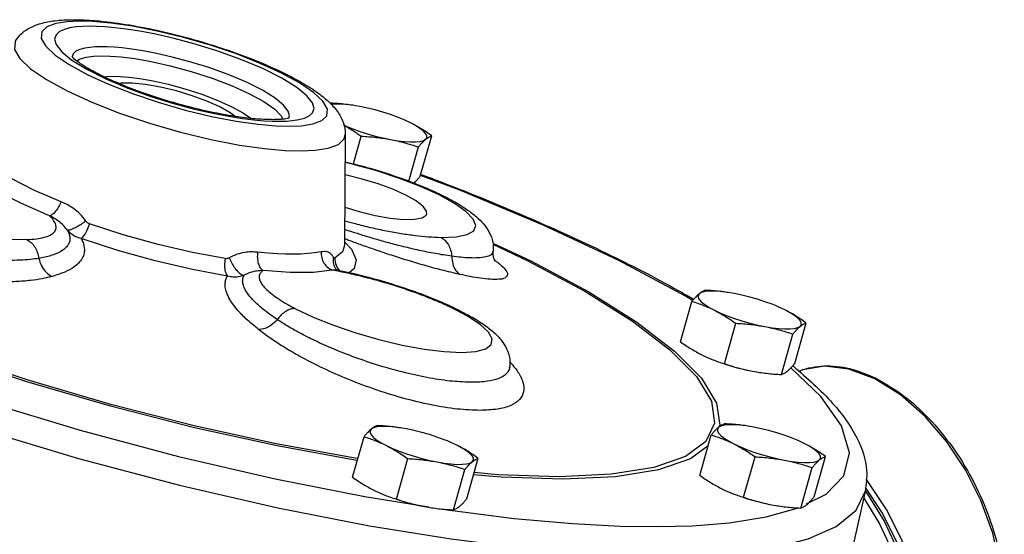
# Model space of a CAD drawing. Units: inches. Extents: x 5.8 to 62, y 1 to 40.4.
# Drawn here: x 54.5 to 59.7, y 34.8 to 37.5 of the extents above; entities that cross this region are included whole.
import ezdxf

# ---------------------------------------------------------------- set-up
doc = ezdxf.new("R2010")
doc.units = ezdxf.units.IN
doc.header["$MEASUREMENT"] = 0

msp = doc.modelspace()

# ---------------------------------------------------------------- linework, layer by layer
at = {"color": 7, "linetype": 'Continuous'}
for p, q in [((54.7618, 37.3315), (54.8152, 37.2877)), ((56.3236, 37.0445), (56.3013, 37.0484)), ((55.9508, 36.9827), (55.9552, 36.9958)), ((55.8638, 36.9676), (55.9023, 36.967)), ((55.9023, 36.967), (55.9376, 36.968)), ((55.9376, 36.968), (55.9713, 36.9707)), ((56.2472, 36.8979), (56.2435, 36.316)), ((56.2898, 36.7431), (56.331, 36.8886)), ((56.6397, 36.6785), (56.6998, 36.8905)), ((56.5795, 36.6531), (56.6302, 36.8322)), ((57.0222, 36.2865), (57.0222, 36.2863)), ((56.2179, 36.1827), (56.2178, 36.1827)), ((58.2855, 36.0636), (58.2631, 36.0675)), ((58.0032, 35.8105), (58.0632, 36.0225)), ((56.802, 35.9897), (56.8227, 35.9856)), ((56.888, 35.9446), (56.802, 35.9897)), ((58.2328, 35.6957), (58.2928, 35.9077)), ((58.6016, 35.6976), (58.6616, 35.9096)), ((58.532, 35.6392), (58.5921, 35.8513)), ((57.1084, 35.6775), (57.1084, 35.6773)), ((58.3793, 35.6565), (58.4022, 35.6525)), ((58.3793, 35.6565), (58.4017, 35.6526)), ((58.4016, 35.6526), (58.4024, 35.6525)), ((58.643, 35.6638), (58.623, 35.6556)), ((58.7567, 35.683), (58.643, 35.6638)), ((59.1552, 35.533), (59.0203, 35.6172)), ((56.5675, 35.3539), (56.5451, 35.3579)), ((58.2085, 35.3742), (58.2034, 35.3634)), ((58.3865, 35.3633), (58.3641, 35.3673)), ((56.2852, 35.1008), (56.3452, 35.3129)), ((58.1042, 35.1102), (58.1642, 35.3223)), ((58.1482, 35.2656), (58.0549, 35.1974)), ((56.5148, 34.986), (56.5749, 35.198)), ((56.8836, 34.9879), (56.9437, 35.2)), ((58.3338, 34.9954), (58.3939, 35.2075)), ((58.7026, 34.9973), (58.7626, 35.2094)), ((56.814, 34.9295), (56.8741, 35.1416)), ((58.633, 34.939), (58.6931, 35.151)), ((58.9712, 35.0251), (58.8626, 34.5441)), ((59.0573, 34.9178), (58.9726, 35.0461)), ((56.349, 34.9989), (56.684, 34.9445)), ((56.6613, 34.9469), (56.6843, 34.9428)), ((56.6613, 34.9469), (56.6837, 34.9429)), ((56.6837, 34.9429), (56.6844, 34.9428)), ((56.7404, 34.9353), (56.768, 34.9308)), ((58.4803, 34.9563), (58.5032, 34.9522)), ((58.4803, 34.9563), (58.5027, 34.9523)), ((58.5027, 34.9523), (58.5034, 34.9522))]:
    msp.add_line(p, q, dxfattribs=at)
for points in [[(54.8532, 37.4916), (54.79, 37.4887), (54.7309, 37.4795), (54.6844, 37.4622), (54.6575, 37.4361), (54.6549, 37.4016), (54.6786, 37.3603), (54.7278, 37.3139), (54.8005, 37.2643), (54.8944, 37.2129), (55.0062, 37.1617)], [(54.9058, 37.4652), (54.8705, 37.4643), (54.8369, 37.4615), (54.8049, 37.4565), (54.7755, 37.4486), (54.7504, 37.437), (54.7322, 37.4206), (54.7246, 37.3982), (54.7328, 37.3686), (54.7618, 37.3315)], [(55.955, 36.9407), (56.0182, 36.9435), (56.0773, 36.9527), (56.1238, 36.9701), (56.1507, 36.9962), (56.1533, 37.0306), (56.1296, 37.0719), (56.0804, 37.1183), (56.0077, 37.1679), (55.9138, 37.2193), (55.802, 37.2706), (55.6765, 37.3199), (55.541, 37.3657), (55.4004, 37.4063), (55.2619, 37.4398), (55.1327, 37.4649), (55.0192, 37.4812), (54.9255, 37.4895), (54.8532, 37.4916)], [(55.9713, 36.9707), (56.0033, 36.9758), (56.0327, 36.9836), (56.0578, 36.9952), (56.076, 37.0116), (56.0835, 37.034), (56.0754, 37.0637), (56.0464, 37.1008), (55.993, 37.1445), (55.9147, 37.193), (55.8148, 37.243), (55.7, 37.2913), (55.579, 37.3349), (55.4602, 37.3717), (55.3506, 37.401), (55.2541, 37.423), (55.1709, 37.439), (55.1, 37.4502), (55.0398, 37.4576), (54.9885, 37.4622), (54.9444, 37.4646), (54.9058, 37.4652)], [(54.5193, 37.3873), (54.5172, 37.3834), (54.5143, 37.3437), (54.5417, 37.2959), (54.5985, 37.2424), (54.6825, 37.1851), (54.7909, 37.1257), (54.9199, 37.0666), (55.0649, 37.0096), (55.2214, 36.9567), (55.3837, 36.9098), (55.5436, 36.8711), (55.6928, 36.8422), (55.824, 36.8233), (55.9322, 36.8137), (56.0158, 36.8113)], [(54.9668, 37.3577), (54.9372, 37.3568), (54.9089, 37.3545), (54.8821, 37.3503), (54.8574, 37.3437), (54.8364, 37.334), (54.8211, 37.3202), (54.8157, 37.3043)], [(55.9552, 36.9958), (55.9484, 37.0207), (55.924, 37.0518), (55.8792, 37.0885), (55.8135, 37.1292), (55.7297, 37.1711), (55.6334, 37.2117), (55.5318, 37.2483), (55.4321, 37.2792), (55.3401, 37.3037), (55.2591, 37.3222), (55.1893, 37.3356), (55.1298, 37.345), (55.0793, 37.3513), (55.0362, 37.3552), (54.9992, 37.3572), (54.9668, 37.3577)], [(54.8405, 37.2834), (54.8553, 37.2933), (54.8891, 37.3033), (54.9284, 37.3086), (54.9696, 37.3102)], [(54.9696, 37.3102), (55.0156, 37.3091), (55.0738, 37.3045), (55.1455, 37.2953), (55.2311, 37.2802), (55.3299, 37.2582), (55.439, 37.2286), (55.5503, 37.1925), (55.6542, 37.1528), (55.7457, 37.1114), (55.8212, 37.0698), (55.8778, 37.0297), (55.9127, 36.9929), (55.9186, 36.9776)], [(54.8152, 37.2877), (54.8935, 37.2393), (54.9934, 37.1892), (55.1082, 37.1409)], [(54.9845, 37.1996), (54.9976, 37.2013), (55.0306, 37.2026)], [(55.0306, 37.2026), (55.0674, 37.2017), (55.1141, 37.1981), (55.1715, 37.1907), (55.2402, 37.1786), (55.3194, 37.1609), (55.4068, 37.1372), (55.4961, 37.1083), (55.5795, 37.0765), (55.6528, 37.0432), (55.7133, 37.0099), (55.7522, 36.9824)], [(55.0062, 37.1617), (55.1317, 37.1124), (55.2672, 37.0665), (55.4078, 37.0259), (55.5463, 36.9924), (55.6755, 36.9674)], [(55.59, 37.0419), (55.5224, 37.0723), (55.445, 37.1008), (55.3623, 37.1259), (55.2791, 37.146), (55.2004, 37.16), (55.1306, 37.167), (55.0738, 37.1667), (55.0615, 37.1644)], [(55.1082, 37.1409), (55.2292, 37.0973), (55.348, 37.0605), (55.4576, 37.0312), (55.5541, 37.0092), (55.6373, 36.9932), (55.7082, 36.982), (55.7684, 36.9746), (55.8197, 36.97), (55.8638, 36.9676)], [(55.6681, 36.9929), (55.644, 37.0115), (55.59, 37.0419)], [(56.3013, 37.0484), (56.2859, 37.0508), (56.2508, 37.0551), (56.2191, 37.0571), (56.1916, 37.057), (56.1726, 37.055)], [(56.5383, 36.9813), (56.5212, 36.9881), (56.4835, 37.0019), (56.444, 37.0147), (56.4036, 37.0262), (56.3631, 37.0362), (56.3236, 37.0445)], [(56.5881, 36.9589), (56.5564, 36.9737), (56.5383, 36.9813)], [(55.6755, 36.9674), (55.789, 36.951), (55.8827, 36.9427), (55.955, 36.9407)], [(56.2383, 36.9481), (56.251, 36.9421), (56.2861, 36.9277), (56.3238, 36.9139), (56.3634, 36.9011), (56.4038, 36.8896), (56.4442, 36.8796), (56.4837, 36.8713)], [(56.6681, 36.8723), (56.6741, 36.8808), (56.6741, 36.891), (56.668, 36.9027), (56.6561, 36.9156), (56.6385, 36.9295), (56.6156, 36.944), (56.5881, 36.9589)], [(56.0158, 36.8113), (56.0889, 36.8146), (56.1571, 36.8253), (56.2109, 36.8453), (56.2419, 36.8755), (56.2472, 36.8978)], [(56.4837, 36.8713), (56.5214, 36.865), (56.5565, 36.8607), (56.5882, 36.8587), (56.6158, 36.8588), (56.6386, 36.8612), (56.6562, 36.8657), (56.6681, 36.8723)], [(53.6951, 36.7881), (53.616, 36.7853), (53.5584, 36.7736), (53.5237, 36.7536), (53.513, 36.7259), (53.5269, 36.6917), (53.5649, 36.6524), (53.6254, 36.6097), (53.7058, 36.5652), (53.8031, 36.5208), (53.913, 36.4783), (54.0313, 36.4395), (54.1532, 36.4058), (54.2733, 36.3788), (54.3866, 36.3595), (54.4895, 36.3486), (54.5778, 36.3467)], [(54.7585, 36.5447), (54.6199, 36.6047), (54.4997, 36.6649), (54.3991, 36.7244)], [(56.7489, 36.3579), (56.8279, 36.3607), (56.8855, 36.3724), (56.9203, 36.3925), (56.931, 36.4202), (56.917, 36.4544), (56.8791, 36.4936), (56.8186, 36.5364), (56.7381, 36.5808), (56.6409, 36.6252), (56.5309, 36.6677), (56.4126, 36.7066), (56.2908, 36.7402), (56.2463, 36.7503)], [(56.564, 36.58), (56.4963, 36.6103), (56.4189, 36.6389), (56.3362, 36.6639), (56.2531, 36.684), (56.2459, 36.6853)], [(58.0663, 36.0276), (58.0295, 36.0503), (57.68, 36.2368), (57.2836, 36.423), (56.8473, 36.6056), (56.6414, 36.6829)], [(54.6982, 36.4716), (54.5475, 36.5368), (54.4168, 36.6023), (54.3075, 36.667)], [(56.6741, 36.4808), (56.6732, 36.4954), (56.6551, 36.5208), (56.6179, 36.5495), (56.564, 36.58)], [(56.2448, 36.5165), (56.3205, 36.4936), (56.4036, 36.4735), (56.4824, 36.4595), (56.5522, 36.4525), (56.609, 36.4528), (56.6495, 36.4604), (56.6713, 36.4749), (56.6741, 36.4808)], [(55.6174, 36.2468), (55.4476, 36.2784), (55.2667, 36.3207), (55.0844, 36.3716), (54.9068, 36.4293)], [(55.6298, 36.1553), (55.4467, 36.1894), (55.2515, 36.235), (55.055, 36.2899), (54.8634, 36.3522)], [(56.2435, 36.316), (56.2334, 36.2832), (56.1921, 36.2497)], [(56.2436, 36.3349), (56.2796, 36.2966), (56.3043, 36.2411), (56.2943, 36.1946), (56.2667, 36.1722)], [(57.02, 36.3277), (57.2219, 36.2331), (57.5226, 36.072), (57.7744, 35.9139), (57.9724, 35.7621), (58.1124, 35.6196), (58.1917, 35.4894), (58.2085, 35.3742)], [(57.0203, 36.3222), (57.2041, 36.236), (57.5022, 36.0763), (57.7518, 35.9197), (57.948, 35.7693), (58.0868, 35.628), (58.1654, 35.499), (58.182, 35.3847)], [(55.9762, 36.2701), (55.9362, 36.2705), (55.8922, 36.2722), (55.8429, 36.2754), (55.7873, 36.2804)], [(56.1205, 36.2821), (56.086, 36.2766), (56.0503, 36.273), (56.0138, 36.2709), (55.9762, 36.2701)], [(56.1787, 36.1861), (56.0801, 36.1748), (55.9582, 36.1741), (55.8165, 36.1843)], [(52.4893, 36.078), (52.8994, 35.8875), (53.3493, 35.7009), (53.8301, 35.5219), (54.3322, 35.3539), (54.8502, 35.1989), (55.378, 35.0591), (55.8945, 34.9399), (56.3735, 34.846), (56.801, 34.7771), (57.1718, 34.7305), (57.4842, 34.7028), (57.7394, 34.6896), (57.9405, 34.6868)], [(58.1011, 36.0626), (58.095, 36.0541), (58.0951, 36.0439), (58.1011, 36.0322), (58.1131, 36.0193), (58.1307, 36.0054), (58.1535, 35.9909), (58.1811, 35.976)], [(58.2631, 36.0675), (58.2477, 36.0699), (58.2126, 36.0741), (58.181, 36.0762), (58.1534, 36.0761), (58.1306, 36.0737), (58.113, 36.0692), (58.1011, 36.0626)], [(58.5001, 36.0004), (58.4831, 36.0072), (58.4453, 36.021), (58.4058, 36.0338), (58.3654, 36.0453), (58.325, 36.0553), (58.2855, 36.0636)], [(58.5499, 35.9779), (58.5182, 35.9928), (58.5001, 36.0004)], [(55.9835, 35.9855), (56.0781, 35.9404), (56.1856, 35.8973), (56.3019, 35.8575), (56.4232, 35.8225), (56.5443, 35.7937), (56.66, 35.7725), (56.7657, 35.7595), (56.8571, 35.7554), (56.9305, 35.7604), (56.9828, 35.7741), (57.012, 35.7961), (57.0167, 35.8256), (56.9969, 35.8611), (56.9535, 35.9012), (56.888, 35.9446)], [(58.1811, 35.976), (58.2128, 35.9612), (58.2479, 35.9468), (58.2857, 35.933), (58.3252, 35.9202), (58.3656, 35.9087), (58.406, 35.8986), (58.4455, 35.8904)], [(58.6299, 35.8913), (58.636, 35.8998), (58.6359, 35.91), (58.6299, 35.9218), (58.6179, 35.9347), (58.6003, 35.9486), (58.5775, 35.9631), (58.5499, 35.9779)], [(58.4455, 35.8904), (58.4833, 35.8841), (58.5184, 35.8798), (58.55, 35.8778), (58.5776, 35.8779), (58.6004, 35.8803), (58.618, 35.8848), (58.6299, 35.8913)], [(56.3099, 35.1881), (56.3079, 35.1884), (55.8905, 35.2644), (55.4576, 35.3599), (55.0178, 35.473), (54.5798, 35.6014), (54.2227, 35.7193)], [(56.3128, 35.1985), (56.2981, 35.2006), (55.8844, 35.276), (55.4554, 35.3706), (55.0194, 35.4827), (54.5854, 35.6099), (54.2254, 35.7288)], [(58.2325, 35.6949), (58.259, 35.6863), (58.2994, 35.6748), (58.3398, 35.6648), (58.3793, 35.6565)], [(53.8653, 35.6634), (54.3542, 35.4987), (54.859, 35.3465), (55.3742, 35.209), (55.8796, 35.0916), (56.349, 34.9989)], [(58.6632, 34.9602), (58.7663, 35.0124), (58.8583, 35.1085), (58.8875, 35.229), (58.8469, 35.3692), (58.738, 35.5236), (58.5808, 35.6738)], [(59.0203, 35.6172), (58.8854, 35.6679), (58.7567, 35.683)], [(59.4454, 33.9449), (59.4952, 33.9752), (59.5762, 34.0546), (59.6383, 34.163), (59.6782, 34.2995), (59.692, 34.4586), (59.6782, 34.6316), (59.6383, 34.808), (59.5761, 34.9786), (59.4951, 35.139), (59.3975, 35.2866), (59.2838, 35.4195), (59.1552, 35.533)], [(58.182, 35.3847), (58.1366, 35.2876), (58.0299, 35.2095)], [(56.3831, 35.353), (56.3771, 35.3445), (56.3771, 35.3343), (56.3831, 35.3225), (56.3951, 35.3096), (56.4127, 35.2957), (56.4356, 35.2812), (56.4631, 35.2664)], [(56.5451, 35.3579), (56.5298, 35.3602), (56.4947, 35.3645), (56.463, 35.3665), (56.4354, 35.3664), (56.4126, 35.364), (56.395, 35.3595), (56.3831, 35.353)], [(56.7822, 35.2907), (56.7651, 35.2975), (56.7274, 35.3113), (56.6878, 35.3241), (56.6474, 35.3357), (56.607, 35.3457), (56.5675, 35.3539)], [(58.2021, 35.3624), (58.1961, 35.3539), (58.1961, 35.3437), (58.2021, 35.332), (58.2141, 35.319), (58.2317, 35.3051), (58.2545, 35.2906), (58.2821, 35.2758)], [(58.3641, 35.3673), (58.3488, 35.3696), (58.3137, 35.3739), (58.282, 35.376), (58.2544, 35.3758), (58.2316, 35.3735), (58.214, 35.3689), (58.2021, 35.3624)], [(58.6011, 35.3001), (58.5841, 35.3069), (58.5463, 35.3207), (58.5068, 35.3335), (58.4664, 35.3451), (58.426, 35.3551), (58.3865, 35.3633)], [(56.8319, 35.2683), (56.8002, 35.2831), (56.7822, 35.2907)], [(58.6509, 35.2777), (58.6192, 35.2925), (58.6011, 35.3001)], [(58.7309, 35.1911), (58.737, 35.1996), (58.737, 35.2098), (58.7309, 35.2215), (58.7189, 35.2344), (58.7013, 35.2483), (58.6785, 35.2628), (58.6509, 35.2777)], [(56.4631, 35.2664), (56.4948, 35.2516), (56.53, 35.2371), (56.5677, 35.2233), (56.6072, 35.2105), (56.6476, 35.199), (56.6881, 35.189), (56.7276, 35.1807)], [(56.912, 35.1817), (56.918, 35.1902), (56.918, 35.2004), (56.9119, 35.2121), (56.9, 35.225), (56.8824, 35.2389), (56.8595, 35.2534), (56.8319, 35.2683)], [(58.2821, 35.2758), (58.3138, 35.261), (58.3489, 35.2465), (58.3867, 35.2327), (58.4262, 35.2199), (58.4666, 35.2084), (58.507, 35.1984), (58.5465, 35.1901)], [(56.7276, 35.1807), (56.7653, 35.1744), (56.8004, 35.1702), (56.8321, 35.1681), (56.8596, 35.1682), (56.8824, 35.1706), (56.9, 35.1751), (56.912, 35.1817)], [(58.0299, 35.2095), (57.864, 35.152), (57.6418, 35.1163), (57.3676, 35.1033)], [(58.0549, 35.1974), (57.8875, 35.1394), (57.6634, 35.1034), (57.3867, 35.0902)], [(58.5465, 35.1901), (58.5843, 35.1838), (58.6194, 35.1796), (58.6511, 35.1775), (58.6786, 35.1776), (58.7014, 35.18), (58.719, 35.1845), (58.7309, 35.1911)], [(57.3676, 35.1033), (57.0472, 35.1132), (56.9223, 35.1246)], [(57.3867, 35.0902), (57.0637, 35.1003), (56.9192, 35.1134)], [(59.0816, 34.932), (58.9845, 35.0789), (58.9753, 35.0897)], [(57.9405, 34.6868), (58.1184, 34.6913), (58.3078, 34.7053), (58.4964, 34.7327), (58.6711, 34.777), (58.8179, 34.8414), (58.9231, 34.9283), (58.9711, 35.025)], [(58.9715, 35.0288), (58.9743, 35.0254), (59.0706, 34.8706), (59.148, 34.7026), (59.2036, 34.5251), (59.2331, 34.3455), (59.2331, 34.2916)], [(56.5146, 34.9852), (56.541, 34.9767), (56.5814, 34.9651), (56.6218, 34.9551), (56.6613, 34.9469)], [(58.3336, 34.9946), (58.36, 34.9861), (58.4004, 34.9745), (58.4408, 34.9645), (58.4803, 34.9563)], [(58.9633, 34.9901), (59.046, 34.857), (59.1218, 34.6927), (59.1761, 34.5191), (59.2049, 34.3435), (59.2049, 34.3078)], [(56.768, 34.9308), (57.1314, 34.8849), (57.4374, 34.8575), (57.6871, 34.8446), (57.8836, 34.8418)], [(57.8836, 34.8418), (58.0659, 34.8465), (58.2598, 34.8619), (58.4515, 34.8921), (58.6207, 34.9397)], [(59.2476, 34.2834), (59.2364, 34.422), (59.1971, 34.5951), (59.1363, 34.7616), (59.0573, 34.9178)], [(59.278, 34.2571), (59.2644, 34.4256), (59.2242, 34.6024), (59.1621, 34.7725), (59.0816, 34.932)]]:
    msp.add_lwpolyline(points, dxfattribs=at)
for points in [[(54.5194, 37.3873), (54.5431, 37.4181), (54.5918, 37.4552), (54.6518, 37.4796), (54.7254, 37.4942), (54.8194, 37.4996)], [(54.8194, 37.4996), (54.8535, 37.4993)], [(54.8535, 37.4993), (54.96, 37.4927), (55.116, 37.4719), (55.2814, 37.4392), (55.4501, 37.3963), (55.6139, 37.3457), (55.7658, 37.29), (55.8992, 37.2323), (56.0104, 37.1749), (56.0976, 37.1198), (56.1587, 37.0705), (56.2042, 37.0201), (56.2359, 36.9619), (56.2472, 36.9002), (56.2472, 36.8978)], [(55.0212, 37.1821), (54.9665, 37.2078), (54.8964, 37.2457), (54.8489, 37.2766), (54.8214, 37.2988), (54.8154, 37.3059)], [(55.8686, 36.9751), (55.7876, 36.9783), (55.6834, 36.9902), (55.5615, 37.0116), (55.43, 37.0418), (55.2972, 37.0793), (55.1714, 37.1213), (55.0592, 37.1653), (55.0212, 37.1821)], [(56.1709, 37.0618), (56.1676, 37.0607)], [(56.3007, 37.0485), (56.2862, 37.0508), (56.2486, 37.0557), (56.2105, 37.0593), (56.1709, 37.0618)], [(55.9498, 36.9821), (55.9212, 36.9777)], [(55.9019, 36.9764), (55.8686, 36.9751)], [(55.9212, 36.9777), (55.9019, 36.9764)], [(56.2386, 36.9469), (56.2479, 36.9418), (56.2758, 36.9254), (56.3033, 36.9077), (56.331, 36.8886)], [(56.6998, 36.8905), (56.672, 36.9097), (56.6445, 36.9274), (56.6166, 36.9438), (56.5881, 36.9589)], [(56.331, 36.8886), (56.3705, 36.8861), (56.4087, 36.8825), (56.4463, 36.8776), (56.4837, 36.8713)], [(56.6681, 36.8723), (56.6765, 36.8788), (56.6846, 36.8839), (56.6922, 36.8878), (56.6998, 36.8905)], [(56.4837, 36.8713), (56.5207, 36.8636), (56.5571, 36.8545), (56.5933, 36.8441), (56.6302, 36.8322)], [(56.6302, 36.8322), (56.6404, 36.8443), (56.65, 36.855), (56.6592, 36.8643), (56.6681, 36.8723)], [(56.2464, 36.7547), (56.3608, 36.7253), (56.497, 36.6833), (56.6208, 36.638), (56.7273, 36.592), (56.8153, 36.547), (56.8846, 36.504), (56.934, 36.4659), (56.9714, 36.4284), (57.0006, 36.386), (57.0196, 36.334), (57.0222, 36.2865)], [(54.71, 36.1529), (54.6602, 36.1416), (54.5984, 36.1323), (54.522, 36.1261), (54.4282, 36.1243), (54.3148, 36.1291), (54.1814, 36.1426), (54.0306, 36.1671), (53.8713, 36.2032), (53.7165, 36.2491), (53.5749, 36.3027), (53.4525, 36.3617), (53.3544, 36.4237), (53.2846, 36.4861), (53.2456, 36.5466), (53.2388, 36.6008), (53.2594, 36.6453), (53.2994, 36.6797), (53.351, 36.7051), (53.3666, 36.7108)], [(54.6416, 36.248), (54.5975, 36.2421), (54.5434, 36.2384), (54.4768, 36.2377), (54.3957, 36.2411), (54.2979, 36.2504), (54.1833, 36.2673), (54.054, 36.2933), (53.9174, 36.3285), (53.7843, 36.3711), (53.6623, 36.4189), (53.5565, 36.4702), (53.4713, 36.5226), (53.4101, 36.5741), (53.3749, 36.6229), (53.3671, 36.6655), (53.3741, 36.6869)], [(56.6071, 36.643), (56.6107, 36.6464), (56.6199, 36.6557), (56.6295, 36.6664), (56.6397, 36.6785)], [(56.6435, 36.6887), (56.7231, 36.6584), (57.1877, 36.4698), (57.6135, 36.2756), (57.9917, 36.0796), (58.0706, 36.035)], [(54.7585, 36.5447), (54.7453, 36.5176), (54.7297, 36.4949), (54.7135, 36.479), (54.6982, 36.4716)], [(54.8879, 36.4444), (54.8571, 36.4814), (54.823, 36.5099), (54.7896, 36.5303), (54.7585, 36.5447)], [(54.5778, 36.3467), (54.6289, 36.3507), (54.6703, 36.3585), (54.7015, 36.3702), (54.722, 36.3853), (54.7316, 36.4036), (54.7306, 36.4242), (54.7194, 36.4469), (54.6982, 36.4716)], [(54.7906, 36.3974), (54.7692, 36.4223), (54.7452, 36.4429), (54.7212, 36.4589), (54.6982, 36.4716)], [(54.8879, 36.4444), (54.8631, 36.4262), (54.8384, 36.411), (54.8166, 36.4005), (54.8001, 36.3958), (54.7906, 36.3974)], [(54.9068, 36.4293), (54.8926, 36.3949), (54.8773, 36.3677), (54.8634, 36.3522)], [(54.9068, 36.4293), (54.8998, 36.4328), (54.8934, 36.4379), (54.8879, 36.4444)], [(56.2442, 36.4457), (56.2983, 36.4307), (56.3815, 36.4101), (56.463, 36.3927), (56.5407, 36.3787), (56.6139, 36.3683), (56.6829, 36.3613), (56.7489, 36.3579)], [(54.7906, 36.3974), (54.7993, 36.3795), (54.804, 36.3606), (54.8035, 36.3407), (54.7958, 36.3202), (54.7788, 36.3), (54.7498, 36.2805), (54.7054, 36.2626), (54.6416, 36.248)], [(54.8634, 36.3522), (54.8357, 36.3615), (54.811, 36.3769), (54.7906, 36.3974)], [(56.8054, 36.2591), (56.7189, 36.273), (56.6338, 36.2902), (56.5525, 36.3092), (56.4762, 36.3289), (56.405, 36.3489), (56.3398, 36.3685), (56.2809, 36.3872), (56.244, 36.3994)], [(54.5778, 36.3467), (54.601, 36.331), (54.6202, 36.3082), (54.634, 36.2798), (54.6416, 36.248)], [(54.8634, 36.3522), (54.8735, 36.3305), (54.8795, 36.3071), (54.8799, 36.2821), (54.8727, 36.2559), (54.8554, 36.2292), (54.8252, 36.2024), (54.7781, 36.1764), (54.71, 36.1529)], [(56.2548, 36.3463), (56.2437, 36.3505)], [(56.8474, 36.1639), (56.7528, 36.1866), (56.6601, 36.2118), (56.5718, 36.238), (56.4891, 36.2643), (56.4121, 36.29), (56.3416, 36.3146), (56.278, 36.3377), (56.2548, 36.3463)], [(56.7489, 36.3579), (56.7698, 36.3422), (56.787, 36.3194), (56.7991, 36.291), (56.8054, 36.2591)], [(55.7873, 36.2804), (55.7566, 36.2819), (55.7213, 36.2791), (55.6813, 36.2696), (55.6395, 36.2512)], [(55.7873, 36.2804), (55.7866, 36.25), (55.7916, 36.222), (55.802, 36.1993), (55.8165, 36.1843)], [(56.1848, 36.2541), (56.1756, 36.2671), (56.1639, 36.2769), (56.1497, 36.2825), (56.1348, 36.2838), (56.1205, 36.2821)], [(56.1205, 36.2821), (56.1238, 36.2518), (56.1356, 36.2238), (56.1546, 36.2011), (56.1787, 36.1861)], [(57.0221, 36.2864), (57.0108, 36.2675), (56.9827, 36.2558), (56.9443, 36.2507), (56.9001, 36.2504), (56.8532, 36.2536), (56.8054, 36.2591)], [(56.8054, 36.2591), (56.8103, 36.2196), (56.8249, 36.1866), (56.8474, 36.1639)], [(57.0324, 36.2325), (57.0288, 36.24), (57.0222, 36.2671), (57.0222, 36.2863)], [(54.6416, 36.248), (54.6559, 36.2085), (54.6796, 36.1755), (54.71, 36.1529)], [(55.6174, 36.2468), (55.6147, 36.2094), (55.6191, 36.1771), (55.6298, 36.1553)], [(55.6395, 36.2512), (55.6322, 36.248), (55.6246, 36.2465), (55.6174, 36.2468)], [(55.6395, 36.2512), (55.6523, 36.2233), (55.6683, 36.1977), (55.6857, 36.1771), (55.7026, 36.1639), (55.7172, 36.1593)], [(56.1848, 36.2541), (56.1838, 36.2261), (56.1925, 36.2004), (56.1943, 36.1974)], [(56.1921, 36.2497), (56.1896, 36.2494), (56.1872, 36.2509), (56.1848, 36.2541)], [(56.1921, 36.2497), (56.1987, 36.2124), (56.2172, 36.1823)], [(57.0382, 36.2322), (57.083, 36.1919), (57.0969, 36.1629), (57.084, 36.1457), (57.0517, 36.1383), (57.0073, 36.1385), (56.9563, 36.1438)], [(57.0303, 36.238), (57.0334, 36.2357)], [(57.0334, 36.2357), (57.0382, 36.2322)], [(55.7933, 35.8745), (55.7268, 35.9319), (55.6796, 35.9815), (55.6481, 36.024), (55.6289, 36.0602), (55.6195, 36.0908), (55.6176, 36.1165), (55.6216, 36.1377), (55.6298, 36.1553)], [(55.7172, 36.1593), (55.6886, 36.1514), (55.6589, 36.15), (55.6298, 36.1553)], [(55.891, 35.9269), (55.8258, 35.9741), (55.7786, 36.0151), (55.7461, 36.0502), (55.7253, 36.0802), (55.7138, 36.1057), (55.7097, 36.127), (55.7113, 36.1447), (55.7172, 36.1593)], [(55.8165, 36.1843), (55.7946, 36.1831), (55.7704, 36.1795), (55.744, 36.1719), (55.7172, 36.1593)], [(55.8165, 36.1843), (55.8022, 36.1706), (55.7961, 36.1542), (55.7984, 36.1353), (55.8091, 36.1142), (55.828, 36.0914), (55.8549, 36.0669), (55.8899, 36.041), (55.933, 36.0137), (55.9835, 35.9855)], [(56.2171, 36.1789), (56.1787, 36.1861)], [(56.2178, 36.1827), (56.2166, 36.183), (56.1973, 36.1855), (56.1787, 36.1861)], [(56.218, 36.184), (56.2097, 36.1854), (56.1972, 36.1939), (56.1943, 36.1974)], [(56.2186, 36.1787), (56.2171, 36.1789)], [(56.804, 35.9944), (56.6979, 36.04), (56.5626, 36.0897), (56.4229, 36.133), (56.2842, 36.1685), (56.2179, 36.1827)], [(56.802, 35.9897), (56.7658, 36.0065), (56.7279, 36.023), (56.6884, 36.0394), (56.6475, 36.0553), (56.6055, 36.0708), (56.5627, 36.0858), (56.5193, 36.1002), (56.4754, 36.1139), (56.4315, 36.1269), (56.3876, 36.1391), (56.3441, 36.1504), (56.3013, 36.1608), (56.2594, 36.1702), (56.2186, 36.1787)], [(56.9563, 36.1438), (56.9023, 36.1527), (56.8474, 36.1639)], [(58.1011, 36.0626), (58.0922, 36.0546), (58.083, 36.0453), (58.0734, 36.0347), (58.0632, 36.0225)], [(58.1328, 36.0809), (58.1252, 36.0781), (58.1175, 36.0743), (58.1095, 36.0692), (58.1011, 36.0626)], [(58.2625, 36.0676), (58.2481, 36.0699), (58.2104, 36.0748), (58.1723, 36.0784), (58.1328, 36.0809)], [(58.0632, 36.0225), (58.0936, 36.0126), (58.1231, 36.0018), (58.1522, 35.9897), (58.1811, 35.976)], [(55.9835, 35.9855), (55.9597, 35.9819), (55.9352, 35.9703), (55.9117, 35.9515), (55.891, 35.9269)], [(56.8227, 35.9856), (56.804, 35.9944)], [(56.8227, 35.9856), (56.9145, 35.9376), (56.9848, 35.8922), (57.0359, 35.8498), (57.0732, 35.8068), (57.0974, 35.7626), (57.1095, 35.7082), (57.1084, 35.6775)], [(58.1811, 35.976), (58.2097, 35.9609), (58.2377, 35.9445), (58.2652, 35.9268), (58.2928, 35.9077)], [(58.6616, 35.9096), (58.6338, 35.9288), (58.6063, 35.9465), (58.5784, 35.9628), (58.5499, 35.9779)], [(55.891, 35.9269), (55.8604, 35.899), (55.8266, 35.8808), (55.7933, 35.8745)], [(56.9135, 35.5982), (56.8096, 35.6036), (56.6906, 35.6205), (56.5615, 35.6481), (56.4275, 35.6852), (56.2972, 35.7291), (56.1836, 35.7738), (56.0872, 35.8171), (56.0077, 35.8574), (55.9432, 35.8939), (55.891, 35.9269)], [(58.2928, 35.9077), (58.3324, 35.9052), (58.3705, 35.9016), (58.4081, 35.8967), (58.4455, 35.8904)], [(58.6299, 35.8913), (58.6384, 35.8979), (58.6464, 35.903), (58.6541, 35.9068), (58.6616, 35.9096)], [(56.9544, 35.451), (56.8344, 35.458), (56.6974, 35.4798), (56.5491, 35.5155), (56.3956, 35.5636), (56.2469, 35.6203), (56.1181, 35.678), (56.0095, 35.7339), (55.921, 35.7857), (55.85, 35.8324), (55.7933, 35.8745)], [(58.4455, 35.8904), (58.4825, 35.8827), (58.519, 35.8735), (58.5552, 35.8631), (58.5921, 35.8513)], [(58.5921, 35.8513), (58.6023, 35.8634), (58.6119, 35.874), (58.6211, 35.8834), (58.6299, 35.8913)], [(58.0032, 35.8105), (58.0309, 35.7913), (58.0585, 35.7737), (58.0864, 35.7573), (58.1149, 35.7422)], [(58.1149, 35.7422), (58.1439, 35.7285), (58.1618, 35.7209)], [(57.1095, 35.7054), (57.1109, 35.7039)], [(57.1109, 35.7039), (57.1235, 35.6894)], [(58.1618, 35.7209), (58.1647, 35.7197)], [(58.1647, 35.7197), (58.1731, 35.7164), (58.2025, 35.7055), (58.2328, 35.6957)], [(58.2328, 35.6957), (58.2697, 35.6838), (58.3059, 35.6734), (58.3423, 35.6643), (58.3793, 35.6565)], [(58.5637, 35.6575), (58.5726, 35.6655), (58.5818, 35.6748), (58.5914, 35.6855), (58.6016, 35.6976)], [(57.1084, 35.6773), (57.1078, 35.6742), (57.0901, 35.6422), (57.051, 35.6184), (56.9915, 35.6035), (56.9135, 35.5982)], [(57.1235, 35.6894), (57.1516, 35.6515), (57.1771, 35.5986), (57.181, 35.5488), (57.1598, 35.5076), (57.114, 35.4769), (57.0447, 35.4578), (56.9544, 35.451)], [(57.1051, 35.6764), (57.1083, 35.6699), (57.109, 35.6773)], [(58.4022, 35.6525), (58.4167, 35.6502), (58.4544, 35.6454), (58.4925, 35.6418), (58.532, 35.6392)], [(58.532, 35.6392), (58.5396, 35.642), (58.5472, 35.6459), (58.5553, 35.651), (58.5637, 35.6575)], [(58.5912, 35.6853), (58.5921, 35.6845)], [(58.5921, 35.6845), (58.5944, 35.6827)], [(58.5944, 35.6827), (58.7999, 35.4879), (58.9264, 35.3065), (58.9782, 35.135), (58.9711, 35.0259)], [(58.6224, 35.6563), (58.6296, 35.6592), (58.7536, 35.684), (58.8887, 35.67), (59.0219, 35.6214)], [(59.0219, 35.6214), (59.0292, 35.6178)], [(59.0292, 35.6178), (59.1702, 35.529), (59.3042, 35.4082), (59.4256, 35.2609), (59.5295, 35.0931), (59.6113, 34.9122), (59.6673, 34.7261), (59.695, 34.5431), (59.6932, 34.3711), (59.6619, 34.2178), (59.6028, 34.0901), (59.5179, 33.9926), (59.4454, 33.9449)], [(56.3831, 35.353), (56.3743, 35.345), (56.365, 35.3356), (56.3554, 35.325), (56.3452, 35.3129)], [(56.4148, 35.3712), (56.4072, 35.3684), (56.3996, 35.3646), (56.3915, 35.3595), (56.3831, 35.353)], [(56.5446, 35.3579), (56.5301, 35.3602), (56.4924, 35.3651), (56.4543, 35.3687), (56.4148, 35.3712)], [(58.2021, 35.3624), (58.1932, 35.3544), (58.184, 35.345), (58.1744, 35.3344), (58.1642, 35.3223)], [(58.2338, 35.3806), (58.2262, 35.3779), (58.2185, 35.374), (58.2105, 35.3689), (58.2021, 35.3624)], [(58.3636, 35.3673), (58.3491, 35.3696), (58.3114, 35.3745), (58.2733, 35.3781), (58.2338, 35.3806)], [(56.3452, 35.3129), (56.3756, 35.303), (56.4051, 35.2921), (56.4342, 35.28), (56.4631, 35.2664)], [(58.1642, 35.3223), (58.1946, 35.3124), (58.2241, 35.3015), (58.2532, 35.2894), (58.2821, 35.2758)], [(58.7626, 35.2094), (58.7349, 35.2285), (58.7073, 35.2462), (58.6794, 35.2626), (58.6509, 35.2777)], [(56.4631, 35.2664), (56.4917, 35.2512), (56.5197, 35.2348), (56.5472, 35.2172), (56.5749, 35.198)], [(56.9437, 35.2), (56.9159, 35.2191), (56.8884, 35.2368), (56.8604, 35.2532), (56.8319, 35.2683)], [(58.2821, 35.2758), (58.3107, 35.2606), (58.3387, 35.2442), (58.3662, 35.2266), (58.3939, 35.2075)], [(56.5749, 35.198), (56.6144, 35.1955), (56.6525, 35.1919), (56.6902, 35.187), (56.7276, 35.1807)], [(56.7276, 35.1807), (56.7646, 35.173), (56.801, 35.1639), (56.8372, 35.1535), (56.8741, 35.1416)], [(56.8741, 35.1416), (56.8843, 35.1537), (56.8939, 35.1644), (56.9031, 35.1737), (56.912, 35.1817)], [(56.912, 35.1817), (56.9204, 35.1882), (56.9284, 35.1933), (56.9361, 35.1972), (56.9437, 35.2)], [(58.3939, 35.2075), (58.4334, 35.2049), (58.4715, 35.2013), (58.5092, 35.1964), (58.5465, 35.1901)], [(58.5465, 35.1901), (58.5835, 35.1824), (58.62, 35.1733), (58.6562, 35.1629), (58.6931, 35.151)], [(58.6931, 35.151), (58.7033, 35.1631), (58.7129, 35.1738), (58.7221, 35.1831), (58.7309, 35.1911)], [(58.7309, 35.1911), (58.7394, 35.1976), (58.7474, 35.2027), (58.7551, 35.2066), (58.7626, 35.2094)], [(56.2852, 35.1008), (56.313, 35.0816), (56.3405, 35.064), (56.3684, 35.0476), (56.3969, 35.0325)], [(58.1042, 35.1102), (58.132, 35.091), (58.1595, 35.0734), (58.1874, 35.057), (58.2159, 35.0419)], [(56.3969, 35.0325), (56.4259, 35.0188), (56.4439, 35.0112)], [(58.2159, 35.0419), (58.2449, 35.0282), (58.2628, 35.0206)], [(58.2628, 35.0206), (58.2657, 35.0195)], [(56.4439, 35.0112), (56.4467, 35.0101)], [(56.4467, 35.0101), (56.4551, 35.0067), (56.4845, 34.9959), (56.5148, 34.986)], [(56.5148, 34.986), (56.5517, 34.9741), (56.5879, 34.9637), (56.6244, 34.9546), (56.6613, 34.9469)], [(56.8457, 34.9478), (56.8546, 34.9558), (56.8638, 34.9651), (56.8734, 34.9758), (56.8836, 34.9879)], [(58.2657, 35.0195), (58.2741, 35.0161), (58.3035, 35.0053), (58.3338, 34.9954)], [(58.3338, 34.9954), (58.3707, 34.9835), (58.4069, 34.9731), (58.4433, 34.964), (58.4803, 34.9563)], [(58.6647, 34.9572), (58.6736, 34.9652), (58.6828, 34.9746), (58.6924, 34.9852), (58.7026, 34.9973)], [(56.6843, 34.9428), (56.6987, 34.9406), (56.7364, 34.9357), (56.7745, 34.9321), (56.814, 34.9295)], [(56.814, 34.9295), (56.8216, 34.9323), (56.8293, 34.9362), (56.8373, 34.9413), (56.8457, 34.9478)], [(58.5032, 34.9522), (58.5177, 34.95), (58.5554, 34.9451), (58.5935, 34.9415), (58.633, 34.939)], [(58.633, 34.939), (58.6406, 34.9417), (58.6483, 34.9456), (58.6563, 34.9507), (58.6647, 34.9572)]]:
    msp.add_spline(points, degree=3, dxfattribs=at)

doc.saveas('drawing.dxf')
